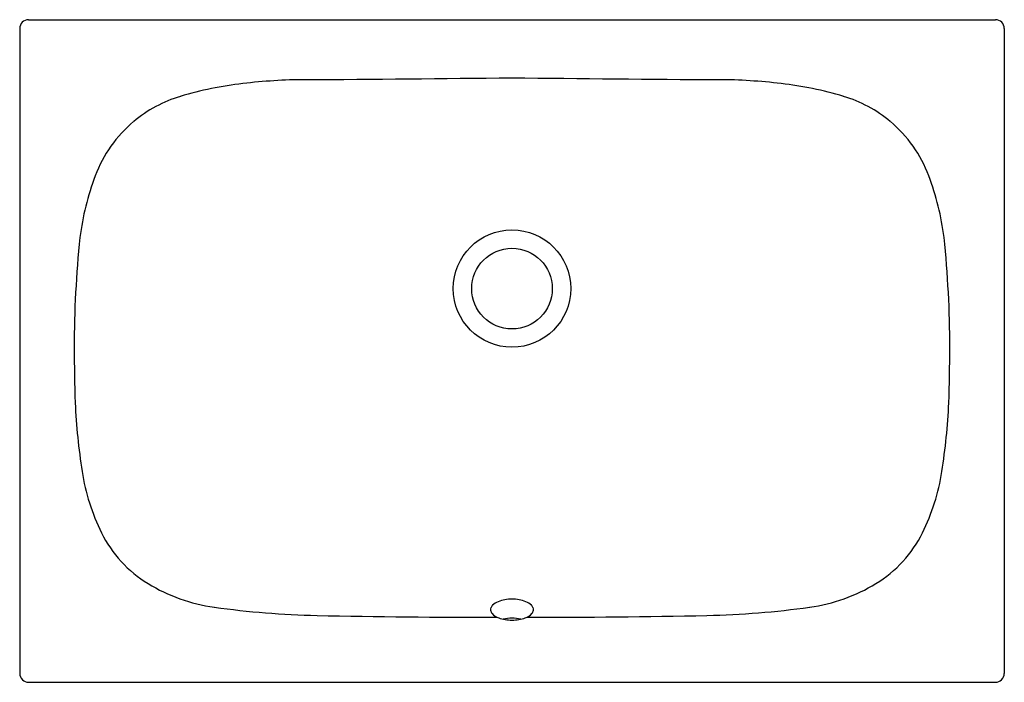
# Model space of a CAD drawing. Extents: x 5863.6 to 5885.2, y 429.3 to 443.9.
import ezdxf

# ---------------------------------------------------------------- set-up
doc = ezdxf.new("R2010")
doc.units = 0
doc.header["$LTSCALE"] = 0.64311
doc.layers.get('0').update_dxf_attribs({"color": 255, "linetype": 'CONTINUOUS'})
doc.layers.get('DEFPOINTS').update_dxf_attribs({"linetype": 'CONTINUOUS'})
doc.styles.get("Standard").update_dxf_attribs({"font": 'txt', "width": 0.8})

msp = doc.modelspace()

# ---------------------------------------------------------------- linework, layer by layer
for p, q in [((5863.801, 443.875), (5885.047, 443.875)), ((5863.604, 443.678), (5863.604, 429.505)), ((5885.244, 443.678), (5885.244, 429.505)), ((5863.801, 429.309), (5885.047, 429.309))]:
    msp.add_line(p, q)
for radius in [1.29, 0.886]:
    msp.add_circle((5874.424, 437.964), radius)
for centre, radius, start, end in [((5863.801, 443.678), 0.197, 90, 180), ((5885.047, 443.678), 0.197, 0, 90), ((5869.962, 430.16), 12.397, 90.399, 96.7246), ((5862.927, 1440.361), 997.828, 270.399014, 270.660179), ((5885.921, 1440.361), 997.828, 269.339821, 269.600986), ((5878.886, 430.16), 12.397, 83.2754, 89.601), ((5869.476, 434.281), 8.248, 96.7246, 106.4901), ((5879.372, 434.281), 8.248, 73.5099, 83.2754), ((5867.942, 439.465), 2.841, 106.4901, 130.1475), ((5880.906, 439.465), 2.841, 49.8525, 73.5099), ((5867.988, 439.41), 2.914, 130.1475, 159.272), ((5880.86, 439.41), 2.914, 20.728, 49.8525), ((5870.737, 438.37), 5.852, 159.272, 172.9388), ((5878.111, 438.37), 5.852, 7.0612, 20.728), ((5887.255, 436.709), 22.452, 173.9162, 180.1104), ((5861.593, 436.709), 22.452, 359.8896, 6.0838), ((5895.81, 436.62), 31.007, 179.9145, 182.1629), ((5853.038, 436.62), 31.007, 357.8371, 0.0855), ((5878.898, 436.106), 14.089, 182.6712, 188.8347), ((5869.95, 436.106), 14.089, 351.1653, 357.3288), ((5869.575, 434.657), 4.654, 188.8347, 206.2934), ((5879.273, 434.657), 4.654, 333.7066, 351.1653), ((5867.833, 433.796), 2.711, 206.2934, 238.7008), ((5881.015, 433.796), 2.711, 301.2992, 333.7066), ((5868.412, 434.748), 3.825, 238.7008, 262.0417), ((5880.436, 434.748), 3.825, 277.9583, 301.2992), ((5874.239, 430.755), 0.347, 110.5417, 133.8831), ((5874.416, 430.301), 0.835, 89.4615, 110.9669), ((5874.432, 430.301), 0.835, 69.0331, 90.5385), ((5874.609, 430.755), 0.347, 46.1169, 69.4583), ((5870.562, 450.133), 19.359, 262.0417, 268.7499), ((5874.07, 430.905), 0.119, 155.3344, 184.1672), ((5874.106, 430.919), 0.156, 188.5696, 220.3713), ((5874.115, 430.885), 0.167, 133.8831, 155.3344), ((5874.733, 430.885), 0.167, 24.6656, 46.1169), ((5874.742, 430.919), 0.156, 319.6287, 351.4304), ((5874.778, 430.905), 0.119, 355.8328, 24.6656), ((5878.286, 450.133), 19.359, 271.2501, 277.9583), ((5873.768, 597.031), 166.292, 268.74992, 270.1128), ((5874.208, 431.006), 0.29, 220.3713, 254.66), ((5874.417, 431.523), 0.846, 250.2549, 270.4509), ((5874.422, 429.872), 0.848, 89.8998, 103.0873), ((5874.431, 431.523), 0.846, 269.5491, 289.7451), ((5874.426, 429.872), 0.848, 76.9127, 90.1002), ((5874.64, 431.006), 0.29, 285.34, 319.6287), ((5875.08, 597.031), 166.292, 269.8872, 271.25008), ((5863.801, 429.505), 0.196, 179.9499, 270.121), ((5885.047, 429.505), 0.196, 269.879, 0.0501)]:
    msp.add_arc(centre, radius, start, end)

# ---------------------------------------------------------------- texts
at = {"layer": 'DEFPOINTS'}
for tag, p, s in [('TRADENAME', (5874.419, 436.589), 'LADENA'), ('MODELNUMBER', (5874.42, 436.59), 'K-36400PH'), ('PRODUCT', (5874.42, 436.587), 'BATHROOM SINK')]:
    msp.add_attdef(tag, p, s, height=0.001, dxfattribs=at)

doc.saveas('drawing.dxf')
